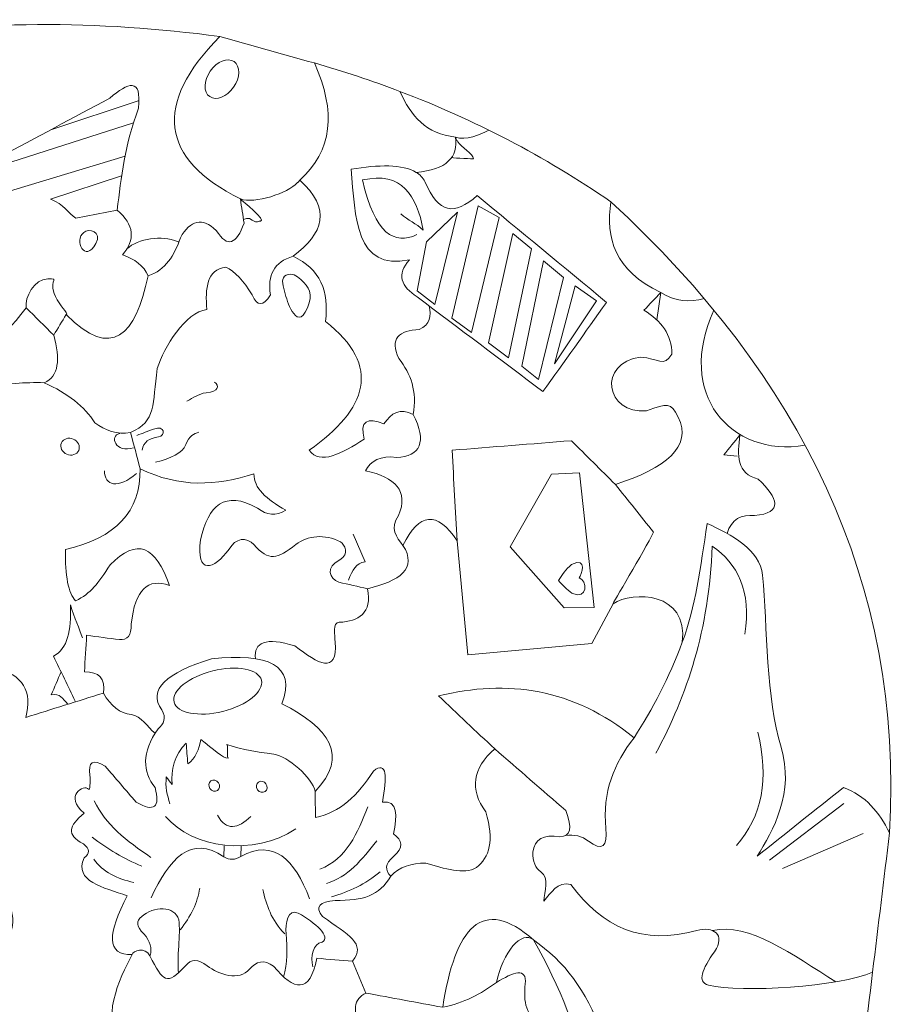
# Model space of a CAD drawing. Units: centimetres. Extents: x -49.8 to 14.5, y -4.8 to 21.7.
# Drawn here: x 8.2 to 14.5, y 8.7 to 15.8 of the extents above; entities that cross this region are included whole.
import ezdxf

# ---------------------------------------------------------------- set-up
doc = ezdxf.new("R2010")
doc.units = ezdxf.units.CM
doc.header["$MEASUREMENT"] = 0
doc.layers.add('layer 1', color=7, linetype='Continuous')

msp = doc.modelspace()

# ---------------------------------------------------------------- linework, layer by layer
at = {"layer": 'layer 1', "color": 114, "lineweight": 9}
for points, knots in [([(9.59979, 15.66545), (8.71726, 15.78285), (7.84072, 15.7869), (6.97234, 15.63619), (7.26706, 15.16879), (7.23242, 14.749), (6.94859, 14.46505)], [0, 0, 0, 0, 0.5, 0.5, 0.5, 1, 1, 1, 1]), ([(8.95423, 12.80268), (8.8555, 12.78456), (8.77249, 12.81896), (8.69493, 12.87146), (8.62447, 12.99042), (8.49907, 13.08585), (8.3298, 13.1625), (8.43819, 13.20724), (8.44543, 13.33472), (8.39859, 13.50646), (8.42858, 13.55585), (8.45856, 13.60524), (8.48855, 13.65463), (8.82032, 13.32178), (8.98938, 13.50577), (9.08122, 13.93509), (9.20837, 13.97726), (9.27162, 14.08335), (9.31405, 14.21026), (9.38675, 14.3377), (9.4724, 14.36149), (9.57334, 14.26317), (9.65536, 14.13086), (9.72061, 14.16614), (9.77442, 14.31607), (9.7656, 14.37428), (9.75678, 14.43249), (9.74796, 14.4907), (9.16527, 14.78337), (9.11709, 15.17519), (9.59979, 15.66545), (9.82736, 15.60159), (10.05493, 15.53773), (10.2825, 15.47387)], [0, 0, 0, 0, 0.0909091, 0.0909091, 0.0909091, 0.1818182, 0.1818182, 0.1818182, 0.2727273, 0.2727273, 0.2727273, 0.3636364, 0.3636364, 0.3636364, 0.4545455, 0.4545455, 0.4545455, 0.5454545, 0.5454545, 0.5454545, 0.6363636, 0.6363636, 0.6363636, 0.7272727, 0.7272727, 0.7272727, 0.8181818, 0.8181818, 0.8181818, 0.9090909, 0.9090909, 0.9090909, 1, 1, 1, 1]), ([(12.42565, 14.46984), (11.94439, 14.80182), (11.43509, 15.0657), (10.90076, 15.26876), (10.69822, 15.34573), (10.49207, 15.41397), (10.2825, 15.47387), (10.44201, 15.12209), (10.41226, 14.83788), (10.17667, 14.6272), (10.40788, 14.42061), (10.3494, 14.24115), (10.12904, 14.07688), (10.32356, 13.98566), (10.39314, 13.82415), (10.36188, 13.60592), (10.77657, 13.2801), (10.66337, 12.97218), (10.24546, 12.67458), (10.32288, 12.56386), (10.47966, 12.65154), (10.64234, 12.75396), (10.60912, 12.88652), (10.66318, 12.91596), (10.78521, 12.86508), (10.83746, 12.94293), (10.90229, 12.98302), (10.99689, 12.93384), (11.0979, 12.73686), (11.04931, 12.62881), (10.87518, 12.62163), (10.76606, 12.63997), (10.68199, 12.59462), (10.65293, 12.52638), (10.86816, 12.47842), (10.96512, 12.37854), (10.89106, 12.20359), (10.82497, 12.10535), (10.87588, 12.04706), (10.92281, 11.98663), (11.03939, 12.22394), (11.16958, 12.23967), (11.31439, 12.01838), (11.30205, 12.23709), (11.2897, 12.45581), (11.27736, 12.67452), (11.56487, 12.69745), (11.85239, 12.72038), (12.1399, 12.74331), (12.24573, 12.63796), (12.35156, 12.53262), (12.45739, 12.42727)], [0, 0, 0, 0, 0.0588235, 0.0588235, 0.0588235, 0.1176471, 0.1176471, 0.1176471, 0.1764706, 0.1764706, 0.1764706, 0.2352941, 0.2352941, 0.2352941, 0.2941176, 0.2941176, 0.2941176, 0.3529412, 0.3529412, 0.3529412, 0.4117647, 0.4117647, 0.4117647, 0.4705882, 0.4705882, 0.4705882, 0.5294118, 0.5294118, 0.5294118, 0.5882353, 0.5882353, 0.5882353, 0.6470588, 0.6470588, 0.6470588, 0.7058824, 0.7058824, 0.7058824, 0.7647059, 0.7647059, 0.7647059, 0.8235294, 0.8235294, 0.8235294, 0.8823529, 0.8823529, 0.8823529, 0.9411765, 0.9411765, 0.9411765, 1, 1, 1, 1]), ([(7.4433, 13.93756), (7.3507, 14.11119), (7.35429, 14.28482), (7.50863, 14.45846), (7.40284, 14.56497), (7.40801, 14.68533), (7.47159, 14.813), (7.54045, 14.76008), (7.61265, 14.70717), (7.68855, 14.65425), (7.78863, 14.75967), (7.88356, 14.91808), (8.00605, 14.79184), (8.2724, 14.93471), (8.53874, 15.07759), (8.80509, 15.22046), (8.93622, 15.33177), (9.03581, 15.37424), (9.01147, 15.14638), (8.91375, 14.88258), (8.88452, 14.64617), (8.85801, 14.41084), (8.97972, 14.30324), (8.99206, 14.19564), (8.89505, 14.08804), (8.98259, 14.05618), (9.05012, 14.0093), (9.08122, 13.93509)], [0, 0, 0, 0, 0.1111111, 0.1111111, 0.1111111, 0.2222222, 0.2222222, 0.2222222, 0.3333333, 0.3333333, 0.3333333, 0.4444444, 0.4444444, 0.4444444, 0.5555556, 0.5555556, 0.5555556, 0.6666667, 0.6666667, 0.6666667, 0.7777778, 0.7777778, 0.7777778, 0.8888889, 0.8888889, 0.8888889, 1, 1, 1, 1]), ([(11.01809, 14.68303), (11.23635, 14.70292), (11.32444, 14.79175), (11.30282, 14.93865), (11.09147, 14.95901), (10.97797, 15.09308), (10.90076, 15.26876)], [0, 0, 0, 0, 0.5, 0.5, 0.5, 1, 1, 1, 1]), ([(7.31633, 10.82603), (7.22284, 10.9301), (7.12936, 11.03417), (7.03587, 11.13824), (6.92834, 11.23827), (6.91409, 11.33279), (7.04646, 11.4187), (7.11703, 11.42046), (7.14876, 11.48575), (7.14171, 11.61449), (6.93195, 11.60452), (6.77994, 11.69853), (6.67604, 11.87907), (6.83028, 12.09995), (6.86049, 12.32672), (6.71837, 12.56171), (6.8576, 12.6673), (6.90193, 12.79478), (6.76599, 12.96388), (6.9187, 13.38249), (6.80765, 13.58288), (6.48553, 13.32371), (6.31763, 13.27645), (6.25568, 13.4089), (6.34795, 13.60417), (6.55589, 13.61138), (6.64448, 13.67633), (6.6337, 13.78938), (6.63959, 13.94016), (6.52572, 14.02953), (6.43739, 13.94214), (6.375, 13.88041), (6.2938, 13.84033), (6.19978, 13.85288), (5.55733, 13.98997), (5.53571, 14.34154), (5.67059, 14.74718), (6.04946, 15.21701), (6.68696, 15.09581), (6.78714, 14.39264), (7.02207, 14.61657), (7.21128, 14.26456), (7.11522, 14.12276), (6.92265, 13.97012), (6.97254, 13.82738), (7.1258, 13.68885), (7.31965, 13.60825), (7.39777, 13.74263), (7.4433, 13.93756), (7.59271, 13.75713), (7.77543, 13.72112), (7.98834, 13.81585), (7.91777, 13.45776), (7.98834, 13.42075), (8.20001, 13.70472), (8.2662, 13.63863), (8.3324, 13.57255), (8.39859, 13.50646)], [0, 0, 0, 0, 0.0526316, 0.0526316, 0.0526316, 0.1052632, 0.1052632, 0.1052632, 0.1578947, 0.1578947, 0.1578947, 0.2105263, 0.2105263, 0.2105263, 0.2631579, 0.2631579, 0.2631579, 0.3157895, 0.3157895, 0.3157895, 0.3684211, 0.3684211, 0.3684211, 0.4210526, 0.4210526, 0.4210526, 0.4736842, 0.4736842, 0.4736842, 0.5263158, 0.5263158, 0.5263158, 0.5789474, 0.5789474, 0.5789474, 0.6315789, 0.6315789, 0.6315789, 0.6842105, 0.6842105, 0.6842105, 0.7368421, 0.7368421, 0.7368421, 0.7894737, 0.7894737, 0.7894737, 0.8421053, 0.8421053, 0.8421053, 0.8947368, 0.8947368, 0.8947368, 0.9473684, 0.9473684, 0.9473684, 1, 1, 1, 1]), ([(11.93353, 13.09785), (12.08699, 13.31305), (12.24044, 13.52824), (12.3939, 13.74344), (12.09051, 13.99568), (11.76332, 14.26378), (11.45993, 14.51602), (11.29085, 14.36572), (11.18008, 14.38586), (11.08157, 14.61656), (11.06657, 14.6444), (11.04507, 14.66626), (11.01809, 14.68303), (10.9192, 14.74448), (10.74634, 14.73768), (10.54711, 14.70652), (10.57967, 14.35973), (10.57578, 13.96988), (10.97044, 14.05035), (10.87306, 13.94739), (10.90927, 13.85673), (11.02535, 13.78378), (11.32698, 13.55271), (11.6319, 13.32892), (11.93353, 13.09785)], [0, 0, 0, 0, 0.125, 0.125, 0.125, 0.25, 0.25, 0.25, 0.375, 0.375, 0.375, 0.5, 0.5, 0.5, 0.625, 0.625, 0.625, 0.75, 0.75, 0.75, 0.875, 0.875, 0.875, 1, 1, 1, 1]), ([(14.43911, 9.90842), (14.54542, 11.72792), (13.78693, 13.2148), (12.42565, 14.46984), (12.38399, 14.20844), (12.45306, 13.97629), (12.78548, 13.81369), (12.74491, 13.77136), (12.70434, 13.72902), (12.66377, 13.68669), (12.78738, 13.60914), (12.86826, 13.51023), (12.86485, 13.36919), (12.81185, 13.26939), (12.76191, 13.33878), (12.6426, 13.34803), (12.32184, 13.30627), (12.3883, 12.93124), (12.68229, 12.95909), (12.83726, 13.01476), (12.8564, 13.0209), (12.91248, 12.91411), (13.01525, 12.69783), (12.8203, 12.54473), (12.45739, 12.42727), (12.54911, 12.31262), (12.64084, 12.19796), (12.73256, 12.08331), (12.66764, 11.94335), (12.42783, 11.55563), (12.44152, 11.56473), (12.58271, 11.65859), (12.98498, 11.65345), (12.94125, 11.28602)], [0, 0, 0, 0, 0.0909091, 0.0909091, 0.0909091, 0.1818182, 0.1818182, 0.1818182, 0.2727273, 0.2727273, 0.2727273, 0.3636364, 0.3636364, 0.3636364, 0.4545455, 0.4545455, 0.4545455, 0.5454545, 0.5454545, 0.5454545, 0.6363636, 0.6363636, 0.6363636, 0.7272727, 0.7272727, 0.7272727, 0.8181818, 0.8181818, 0.8181818, 0.9090909, 0.9090909, 0.9090909, 1, 1, 1, 1]), ([(10.66613, 11.67289), (10.59734, 11.68877), (10.52855, 11.70465), (10.45976, 11.72053), (10.38745, 11.74736), (10.36303, 11.82669), (10.46567, 11.88311), (10.53856, 11.92318), (10.50167, 11.99225), (10.47034, 12.01157), (10.35946, 12.07127), (10.23328, 12.05887), (10.14887, 11.9926), (10.01241, 11.88547), (9.95318, 11.87089), (9.84548, 11.9918), (9.7928, 12.05094), (9.71285, 12.04043), (9.666, 11.95865), (9.55694, 11.80936), (9.42531, 11.76935), (9.45963, 12.02744), (9.51563, 12.27273), (9.6329, 12.39076), (9.87238, 12.25499), (9.93739, 12.20453), (10.00406, 12.19347), (10.07611, 12.24175), (9.93502, 12.32006), (9.84253, 12.40086), (9.84592, 12.50369), (9.57786, 12.41666), (9.30525, 12.40195), (9.02307, 12.54073), (9.00012, 12.62805), (8.97718, 12.71536), (8.95423, 12.80268), (9.1423, 12.88386), (9.11088, 13.00408), (9.14737, 13.2657), (9.19716, 13.41997), (9.34895, 13.67147), (9.50455, 13.69167), (9.49385, 13.84516), (9.50418, 13.97962), (9.64214, 13.99859), (9.70918, 13.96683), (9.77267, 13.89982), (9.83264, 13.79751), (9.86969, 13.71281), (9.91377, 13.71287), (9.96493, 13.79751), (9.9423, 13.9377), (9.98937, 14.03546), (10.12904, 14.07688)], [0, 0, 0, 0, 0.0555556, 0.0555556, 0.0555556, 0.1111111, 0.1111111, 0.1111111, 0.1666667, 0.1666667, 0.1666667, 0.2222222, 0.2222222, 0.2222222, 0.2777778, 0.2777778, 0.2777778, 0.3333333, 0.3333333, 0.3333333, 0.3888889, 0.3888889, 0.3888889, 0.4444444, 0.4444444, 0.4444444, 0.5, 0.5, 0.5, 0.5555556, 0.5555556, 0.5555556, 0.6111111, 0.6111111, 0.6111111, 0.6666667, 0.6666667, 0.6666667, 0.7222222, 0.7222222, 0.7222222, 0.7777778, 0.7777778, 0.7777778, 0.8333333, 0.8333333, 0.8333333, 0.8888889, 0.8888889, 0.8888889, 0.9444444, 0.9444444, 0.9444444, 1, 1, 1, 1]), ([(10.99689, 12.93384), (11.02611, 13.09908), (10.97992, 13.22779), (10.8927, 13.33661), (10.82292, 13.48336), (10.89542, 13.53914), (11.04087, 13.54828), (11.11937, 13.58353), (11.12643, 13.64626), (11.11309, 13.71683)], [0, 0, 0, 0, 0.3333333, 0.3333333, 0.3333333, 0.6666667, 0.6666667, 0.6666667, 1, 1, 1, 1]), ([(8.3298, 13.1625), (8.19126, 13.16567), (8.05271, 13.15729), (7.91418, 13.12518), (7.64663, 13.40281), (7.52554, 13.38025), (7.54376, 13.07226), (7.06204, 13.25592), (7.0623, 13.06155), (7.30034, 12.68068), (7.2925, 12.46526), (7.33286, 12.27522), (7.45909, 12.13034), (7.44069, 11.92506), (7.45223, 11.7306), (7.66811, 11.73611), (7.74043, 11.72112), (7.80482, 11.74052), (7.87714, 11.72553), (7.63197, 11.63322), (7.53998, 11.56925), (7.53105, 11.52926), (7.47771, 11.29025), (7.58706, 11.20727), (7.92476, 11.49005), (7.89064, 11.3323), (7.89864, 11.19683), (7.98449, 11.10257)], [0, 0, 0, 0, 0.1111111, 0.1111111, 0.1111111, 0.2222222, 0.2222222, 0.2222222, 0.3333333, 0.3333333, 0.3333333, 0.4444444, 0.4444444, 0.4444444, 0.5555556, 0.5555556, 0.5555556, 0.6666667, 0.6666667, 0.6666667, 0.7777778, 0.7777778, 0.7777778, 0.8888889, 0.8888889, 0.8888889, 1, 1, 1, 1]), ([(9.1324, 10.62885), (9.07478, 10.67353), (9.03196, 10.75463), (8.95953, 10.76288), (8.87825, 10.77214), (8.81146, 10.82487), (8.75842, 10.91881), (8.77198, 11.02238), (8.72722, 11.0745), (8.62084, 11.07227), (8.62613, 11.16047), (8.63142, 11.24866), (8.63671, 11.33686), (8.71609, 11.32628), (8.79546, 11.31569), (8.87484, 11.30511), (8.9298, 11.30204), (8.961, 11.33463), (8.95951, 11.41623), (8.98499, 11.67164), (9.08218, 11.75172), (9.23467, 11.69669), (9.13927, 11.98008), (9.00021, 12.04833), (8.80605, 11.84486), (8.72083, 11.71467), (8.66595, 11.63758), (8.55734, 11.58557), (8.50375, 11.6404), (8.48039, 11.76706), (8.48326, 11.95598), (8.84388, 12.03973), (9.02936, 12.23122), (9.02307, 12.54073)], [0, 0, 0, 0, 0.0909091, 0.0909091, 0.0909091, 0.1818182, 0.1818182, 0.1818182, 0.2727273, 0.2727273, 0.2727273, 0.3636364, 0.3636364, 0.3636364, 0.4545455, 0.4545455, 0.4545455, 0.5454545, 0.5454545, 0.5454545, 0.6363636, 0.6363636, 0.6363636, 0.7272727, 0.7272727, 0.7272727, 0.8181818, 0.8181818, 0.8181818, 0.9090909, 0.9090909, 0.9090909, 1, 1, 1, 1]), ([(14.3161, 8.90119), (14.3571, 9.23693), (14.39811, 9.57268), (14.43911, 9.90842), (14.36491, 10.0578), (14.26461, 10.17888), (14.10573, 10.2365), (13.89759, 10.07069), (13.68946, 9.90489), (13.48132, 9.73908), (13.59793, 9.92369), (13.75427, 10.20414), (13.65445, 10.52707), (13.5451, 10.88084), (13.55651, 11.39212), (13.5216, 11.77135), (13.50493, 11.95252), (13.29062, 12.06899), (13.12149, 12.14416), (13.07133, 11.82519), (13.03805, 11.54278), (12.94125, 11.28602), (12.84467, 11.02985), (12.72695, 10.80181), (12.59233, 10.59633), (12.15168, 10.95451), (11.67654, 11.01957), (11.17945, 10.89795), (11.31483, 10.77035), (11.45021, 10.64275), (11.58559, 10.51515)], [0, 0, 0, 0, 0.1, 0.1, 0.1, 0.2, 0.2, 0.2, 0.3, 0.3, 0.3, 0.4, 0.4, 0.4, 0.5, 0.5, 0.5, 0.6, 0.6, 0.6, 0.7, 0.7, 0.7, 0.8, 0.8, 0.8, 0.9, 0.9, 0.9, 1, 1, 1, 1]), ([(10.92281, 11.98663), (11.02925, 11.81804), (10.89848, 11.72853), (10.66613, 11.67289), (10.70293, 11.49571), (10.60078, 11.43673), (10.46189, 11.43099), (10.41288, 11.42896), (10.42935, 11.33922), (10.4333, 11.2866), (10.44968, 11.05097), (10.30984, 11.1278), (10.14225, 11.26014), (9.92921, 11.32503), (9.8434, 11.28653), (9.85615, 11.16797)], [0, 0, 0, 0, 0.2, 0.2, 0.2, 0.4, 0.4, 0.4, 0.6, 0.6, 0.6, 0.8, 0.8, 0.8, 1, 1, 1, 1]), ([(11.31439, 12.01838), (11.31439, 12.01838), (11.39114, 11.19549), (11.39114, 11.19549), (11.39114, 11.19549), (12.28807, 11.27751), (12.28807, 11.27751), (12.28807, 11.27751), (12.44152, 11.56473), (12.44152, 11.56473)], [0, 0, 0, 0, 0.3333333, 0.3333333, 0.3333333, 0.6666667, 0.6666667, 0.6666667, 1, 1, 1, 1]), ([(10.83417, 9.5944), (10.79462, 9.63799), (10.78683, 9.68465), (10.85668, 9.73882), (10.92688, 9.80173), (10.9214, 9.85493), (10.85403, 9.90021), (10.88044, 10.0339), (10.88623, 10.14536), (10.77465, 10.13041), (10.80816, 10.31356), (10.8092, 10.43343), (10.70851, 10.3553), (10.59828, 10.1786), (10.46421, 10.05486), (10.29046, 10.01928), (10.28958, 10.0819), (10.2887, 10.14452), (10.28782, 10.20714), (10.53786, 10.46599), (10.38976, 10.66796), (10.04705, 10.84214), (10.15473, 11.12518), (9.94642, 11.20909), (9.53904, 11.16757), (9.21326, 11.06435), (9.0746, 10.94271), (9.17921, 10.79715), (9.21615, 10.7388), (9.19348, 10.69672), (9.15275, 10.65957), (9.03313, 10.48844), (9.03954, 10.3509), (9.13158, 10.23623), (9.16992, 10.09219), (9.12499, 10.05571), (8.994, 10.1304), (8.91992, 10.21683), (8.84583, 10.30326), (8.77175, 10.38969), (8.67909, 10.44642), (8.64747, 10.41765), (8.66062, 10.32619), (8.66234, 10.28054), (8.66377, 10.20444), (8.64926, 10.22434), (8.62155, 10.26233), (8.46681, 10.1753), (8.61829, 10.05102), (8.50798, 9.95581), (8.48719, 9.89793), (8.613, 9.82877), (8.66035, 9.79176), (8.66267, 9.75819), (8.61829, 9.72823), (8.54242, 9.55712), (8.75689, 9.5141), (8.9305, 9.45306), (8.78854, 9.18378), (8.77653, 9.02231), (8.9662, 9.02819)], [0, 0, 0, 0, 0.05, 0.05, 0.05, 0.1, 0.1, 0.1, 0.15, 0.15, 0.15, 0.2, 0.2, 0.2, 0.25, 0.25, 0.25, 0.3, 0.3, 0.3, 0.35, 0.35, 0.35, 0.4, 0.4, 0.4, 0.45, 0.45, 0.45, 0.5, 0.5, 0.5, 0.55, 0.55, 0.55, 0.6, 0.6, 0.6, 0.65, 0.65, 0.65, 0.7, 0.7, 0.7, 0.75, 0.75, 0.75, 0.8, 0.8, 0.8, 0.85, 0.85, 0.85, 0.9, 0.9, 0.9, 0.95, 0.95, 0.95, 1, 1, 1, 1]), ([(7.52012, 8.68731), (7.99629, 8.94772), (8.26718, 9.21585), (7.99507, 9.50448), (7.83402, 9.34758), (7.71163, 9.36153), (7.63524, 9.57857), (7.6095, 9.68304), (7.62535, 9.7564), (7.7199, 9.79023), (7.84934, 9.80657), (7.8903, 9.85585), (7.85749, 9.99132), (7.80794, 10.10034), (7.71653, 10.11866), (7.58232, 10.04423), (7.33868, 9.95363), (7.22001, 10.20967), (7.48707, 10.28765), (7.6313, 10.37401), (7.66386, 10.52583), (7.60349, 10.73215), (7.80249, 10.7322), (7.93365, 10.84852), (7.98449, 11.10257), (8.17107, 11.04747), (8.24946, 10.9319), (8.19615, 10.74274), (8.38357, 10.80143), (8.571, 10.86012), (8.75842, 10.91881)], [0, 0, 0, 0, 0.1, 0.1, 0.1, 0.2, 0.2, 0.2, 0.3, 0.3, 0.3, 0.4, 0.4, 0.4, 0.5, 0.5, 0.5, 0.6, 0.6, 0.6, 0.7, 0.7, 0.7, 0.8, 0.8, 0.8, 0.9, 0.9, 0.9, 1, 1, 1, 1]), ([(12.41109, 7.34543), (12.67455, 7.13388), (13.01168, 7.06747), (13.02493, 7.31898), (13.03818, 7.57049), (12.93501, 7.55974), (13.22601, 7.59414), (13.51701, 7.62854), (13.34388, 7.4485), (13.36359, 7.20785), (13.3833, 6.9672), (13.66036, 6.92845), (13.78164, 6.88506), (14.06736, 7.51408), (14.24205, 8.1875), (14.3161, 8.90119), (14.0801, 8.79532), (13.36701, 8.7493), (13.13042, 8.80825), (13.04358, 8.82988), (13.08633, 8.92439), (13.17309, 9.04936), (13.25916, 9.17333), (13.16479, 9.23468), (13.04609, 9.20281), (12.65774, 9.09233), (12.36196, 9.22333), (12.13592, 9.53619), (12.03694, 9.55745), (11.99404, 9.47585), (11.94013, 9.41448), (11.94218, 9.48279), (11.98405, 9.58412), (11.91992, 9.6266), (11.87875, 9.65387), (11.86158, 9.70204), (11.86076, 9.76902), (11.87392, 9.86163), (11.93755, 9.90044), (12.05655, 9.88015), (12.13213, 9.88219), (12.1503, 9.9416), (12.09888, 10.07065), (11.92778, 10.21882), (11.75669, 10.36698), (11.58559, 10.51515), (11.42286, 10.37408), (11.4026, 10.2223), (11.52209, 10.06007), (11.58121, 9.85514), (11.5494, 9.72875), (11.4533, 9.6579), (11.36194, 9.60308), (11.22289, 9.65062), (11.08817, 9.68965), (10.98434, 9.68986), (10.89568, 9.66476), (10.83417, 9.5944), (10.75052, 9.45335), (10.63846, 9.41835), (10.432, 9.41977), (10.32148, 9.41119), (10.28323, 9.37546), (10.34204, 9.30336), (10.52845, 9.16798), (10.65867, 9.10857), (10.559, 8.98056)], [0, 0, 0, 0, 0.0454545, 0.0454545, 0.0454545, 0.0909091, 0.0909091, 0.0909091, 0.1363636, 0.1363636, 0.1363636, 0.1818182, 0.1818182, 0.1818182, 0.2272727, 0.2272727, 0.2272727, 0.2727273, 0.2727273, 0.2727273, 0.3181818, 0.3181818, 0.3181818, 0.3636364, 0.3636364, 0.3636364, 0.4090909, 0.4090909, 0.4090909, 0.4545455, 0.4545455, 0.4545455, 0.5, 0.5, 0.5, 0.5454545, 0.5454545, 0.5454545, 0.5909091, 0.5909091, 0.5909091, 0.6363636, 0.6363636, 0.6363636, 0.6818182, 0.6818182, 0.6818182, 0.7272727, 0.7272727, 0.7272727, 0.7727273, 0.7727273, 0.7727273, 0.8181818, 0.8181818, 0.8181818, 0.8636364, 0.8636364, 0.8636364, 0.9090909, 0.9090909, 0.9090909, 0.9545455, 0.9545455, 0.9545455, 1, 1, 1, 1]), ([(9.68059, 8.03865), (9.91833, 8.23859), (10.15657, 8.15888), (10.37312, 8.03879), (10.4293, 8.00763), (10.51787, 8.07243), (10.58017, 8.04923), (10.58017, 8.25031), (10.58017, 8.4514), (10.58017, 8.65248), (10.58495, 8.69745), (10.61243, 8.72834), (10.65425, 8.75037), (10.6225, 8.8271), (10.59075, 8.90383), (10.559, 8.98056), (10.47257, 8.98762), (10.38614, 8.99467), (10.29971, 9.00173), (10.25018, 8.7408), (10.13581, 8.76696), (9.9875, 8.94352), (9.92103, 8.99582), (9.86263, 8.97974), (9.81341, 8.92206), (9.73946, 8.8354), (9.58976, 8.88301), (9.50731, 8.94752), (9.44102, 8.9994), (9.39059, 8.99568), (9.3525, 8.94881), (9.21303, 8.79908), (9.19235, 8.83062), (9.0932, 9.02026), (9.05929, 9.08514), (8.97098, 9.05968), (8.9662, 9.02819), (8.87352, 8.85625), (8.72263, 8.53446), (8.908, 8.40906), (9.15962, 8.23884), (9.46254, 8.32807), (9.51114, 8.36392), (9.61729, 8.44222), (9.69928, 8.18757), (9.68059, 8.03865), (9.58886, 7.9628), (9.49714, 7.88695), (9.40541, 7.8111), (9.60971, 7.79338), (9.82386, 7.76898), (9.98656, 7.64417), (10.1632, 7.50867), (10.33651, 7.60969), (10.44258, 7.72114), (10.50255, 7.71232), (10.54666, 7.72996), (10.60663, 7.72114), (10.58871, 7.41011), (10.62009, 7.16786), (10.75966, 7.13659), (10.90716, 7.10354), (11.14004, 7.14014), (11.42155, 7.23431), (11.78028, 6.60869), (12.04828, 6.61813), (12.24474, 7.12847), (12.30019, 7.20079), (12.35564, 7.27311), (12.41109, 7.34543), (12.53273, 8.27528), (12.30887, 8.82508), (11.86605, 9.13402), (11.49442, 9.46103), (11.29926, 9.22333), (11.20988, 8.64719), (11.02467, 8.68158), (10.83946, 8.71598), (10.65425, 8.75037)], [0, 0, 0, 0, 0.0384615, 0.0384615, 0.0384615, 0.0769231, 0.0769231, 0.0769231, 0.1153846, 0.1153846, 0.1153846, 0.1538462, 0.1538462, 0.1538462, 0.1923077, 0.1923077, 0.1923077, 0.2307692, 0.2307692, 0.2307692, 0.2692308, 0.2692308, 0.2692308, 0.3076923, 0.3076923, 0.3076923, 0.3461538, 0.3461538, 0.3461538, 0.3846154, 0.3846154, 0.3846154, 0.4230769, 0.4230769, 0.4230769, 0.4615385, 0.4615385, 0.4615385, 0.5, 0.5, 0.5, 0.5384615, 0.5384615, 0.5384615, 0.5769231, 0.5769231, 0.5769231, 0.6153846, 0.6153846, 0.6153846, 0.6538462, 0.6538462, 0.6538462, 0.6923077, 0.6923077, 0.6923077, 0.7307692, 0.7307692, 0.7307692, 0.7692308, 0.7692308, 0.7692308, 0.8076923, 0.8076923, 0.8076923, 0.8461538, 0.8461538, 0.8461538, 0.8846154, 0.8846154, 0.8846154, 0.9230769, 0.9230769, 0.9230769, 0.9615385, 0.9615385, 0.9615385, 1, 1, 1, 1])]:
    msp.add_open_spline(points, degree=3, knots=knots, dxfattribs=at)
at = {"layer": 'layer 1', "color": 242, "lineweight": 9}
for points, knots in [([(9.52637, 15.23047), (9.5729, 15.19821), (9.64993, 15.22875), (9.69844, 15.2987), (9.74694, 15.36865), (9.74854, 15.45151), (9.70201, 15.48377), (9.65548, 15.51603), (9.57845, 15.48549), (9.52994, 15.41554), (9.48144, 15.34559), (9.47984, 15.26273), (9.52637, 15.23047)], [0, 0, 0, 0, 0.25, 0.25, 0.25, 0.5, 0.5, 0.5, 0.75, 0.75, 0.75, 1, 1, 1, 1]), ([(8.91424, 14.7999), (8.91424, 14.7999), (7.90165, 14.49389), (7.90165, 14.49389), (7.90165, 14.49389), (7.95986, 14.71614), (7.95986, 14.71614), (7.95986, 14.71614), (8.97545, 15.04088), (8.97545, 15.04088)], [0, 0, 0, 0, 0.3333333, 0.3333333, 0.3333333, 0.6666667, 0.6666667, 0.6666667, 1, 1, 1, 1]), ([(11.27484, 14.79101), (11.29639, 14.78492), (11.4319, 14.78044), (11.43193, 14.78132), (11.43331, 14.81616), (11.33917, 14.86651), (11.32012, 14.90499), (11.3156, 14.91412), (11.30893, 14.91051), (11.30282, 14.93865), (11.37298, 14.90768), (11.48683, 14.95931), (11.54352, 14.98863)], [0, 0, 0, 0, 0.25, 0.25, 0.25, 0.5, 0.5, 0.5, 0.75, 0.75, 0.75, 1, 1, 1, 1]), ([(10.90706, 14.38407), (10.96164, 14.33567), (11.01516, 14.31449), (11.06974, 14.26609), (11.02086, 14.51552), (10.91765, 14.6933), (10.63024, 14.62807), (10.72128, 14.23473), (10.86054, 14.15671), (11.02343, 14.2332)], [0, 0, 0, 0, 0.3333333, 0.3333333, 0.3333333, 0.6666667, 0.6666667, 0.6666667, 1, 1, 1, 1]), ([(8.85801, 14.41084), (8.85801, 14.41084), (8.55782, 14.35102), (8.55782, 14.35102), (8.50713, 14.38588), (8.46549, 14.45746), (8.3832, 14.48595), (8.37742, 14.48795), (8.38208, 14.48914), (8.37526, 14.4886), (8.37526, 14.4886), (8.88929, 14.65701), (8.88929, 14.65701)], [0, 0, 0, 0, 0.25, 0.25, 0.25, 0.5, 0.5, 0.5, 0.75, 0.75, 0.75, 1, 1, 1, 1]), ([(10.17667, 14.6272), (10.16166, 14.603), (10.16264, 14.6126), (10.15837, 14.6076), (10.09603, 14.5346), (9.84642, 14.45267), (9.74796, 14.4907), (9.75883, 14.48088), (9.94308, 14.32951), (9.89205, 14.33152), (9.86709, 14.3325), (9.87285, 14.30796), (9.81464, 14.34936), (9.80705, 14.35476), (9.77587, 14.34434), (9.76815, 14.34165)], [0, 0, 0, 0, 0.2, 0.2, 0.2, 0.4, 0.4, 0.4, 0.6, 0.6, 0.6, 0.8, 0.8, 0.8, 1, 1, 1, 1]), ([(11.31653, 14.39617), (11.31653, 14.39617), (11.15336, 13.72845), (11.15336, 13.72845), (11.15336, 13.72845), (11.02488, 13.82614), (11.02488, 13.82614), (11.02488, 13.82614), (11.09178, 14.18078), (11.09178, 14.18078), (11.09178, 14.18078), (11.31653, 14.39617), (11.31653, 14.39617)], [0, 0, 0, 0, 0.25, 0.25, 0.25, 0.5, 0.5, 0.5, 0.75, 0.75, 0.75, 1, 1, 1, 1]), ([(11.61689, 14.35676), (11.61689, 14.35676), (11.41855, 13.52594), (11.41855, 13.52594), (11.41855, 13.52594), (11.27472, 13.62843), (11.27472, 13.62843), (11.27472, 13.62843), (11.46704, 14.44155), (11.46704, 14.44155), (11.46704, 14.44155), (11.61689, 14.35676), (11.61689, 14.35676)], [0, 0, 0, 0, 0.25, 0.25, 0.25, 0.5, 0.5, 0.5, 0.75, 0.75, 0.75, 1, 1, 1, 1]), ([(8.61604, 14.24917), (8.54272, 14.19255), (8.62353, 14.02494), (8.70267, 14.16783), (8.75131, 14.25566), (8.64988, 14.27986), (8.61604, 14.24917)], [0, 0, 0, 0, 0.5, 0.5, 0.5, 1, 1, 1, 1]), ([(11.85238, 14.13073), (11.85238, 14.13073), (11.68504, 13.34352), (11.68504, 13.34352), (11.68504, 13.34352), (11.54124, 13.45194), (11.54124, 13.45194), (11.54124, 13.45194), (11.71569, 14.24148), (11.71569, 14.24148), (11.71569, 14.24148), (11.85238, 14.13073), (11.85238, 14.13073)], [0, 0, 0, 0, 0.25, 0.25, 0.25, 0.5, 0.5, 0.5, 0.75, 0.75, 0.75, 1, 1, 1, 1]), ([(8.92704, 14.12954), (9.00865, 14.20642), (9.18029, 14.23038), (9.29336, 14.18365), (9.30037, 14.18075), (9.29814, 14.18247), (9.30366, 14.1808)], [0, 0, 0, 0, 0.5, 0.5, 0.5, 1, 1, 1, 1]), ([(11.78175, 13.28269), (11.78175, 13.28269), (11.9383, 14.04273), (11.9383, 14.04273), (11.9383, 14.04273), (12.08205, 13.92247), (12.08205, 13.92247), (12.08205, 13.92247), (11.90196, 13.18622), (11.90196, 13.18622)], [0, 0, 0, 0, 0.3333333, 0.3333333, 0.3333333, 0.6666667, 0.6666667, 0.6666667, 1, 1, 1, 1]), ([(10.23299, 13.70438), (10.27642, 13.80614), (10.24527, 13.85272), (10.18417, 13.90898), (10.1574, 13.93363), (10.11521, 13.95983), (10.07971, 13.9408), (10.03828, 13.9186), (10.05359, 13.88188), (10.06759, 13.82398), (10.07967, 13.77398), (10.09228, 13.72354), (10.12239, 13.67808), (10.15251, 13.63263), (10.18956, 13.60262), (10.23299, 13.70438)], [0, 0, 0, 0, 0.2, 0.2, 0.2, 0.4, 0.4, 0.4, 0.6, 0.6, 0.6, 0.8, 0.8, 0.8, 1, 1, 1, 1]), ([(8.20001, 13.70472), (8.18796, 13.77772), (8.2577, 13.91315), (8.35675, 13.91315), (8.44644, 13.91315), (8.36499, 13.91665), (8.40105, 13.8086), (8.42259, 13.74404), (8.48671, 13.68269), (8.49286, 13.65999), (8.49286, 13.65999), (8.48855, 13.65463), (8.48855, 13.65463)], [0, 0, 0, 0, 0.25, 0.25, 0.25, 0.5, 0.5, 0.5, 0.75, 0.75, 0.75, 1, 1, 1, 1]), ([(12.01849, 13.29922), (12.01849, 13.29922), (12.16812, 13.86406), (12.16812, 13.86406), (12.16812, 13.86406), (12.3202, 13.75442), (12.3202, 13.75442), (12.3202, 13.75442), (12.01849, 13.29922), (12.01849, 13.29922)], [0, 0, 0, 0, 0.3333333, 0.3333333, 0.3333333, 0.6666667, 0.6666667, 0.6666667, 1, 1, 1, 1]), ([(9.56119, 13.16658), (9.59498, 13.14044), (9.59285, 13.09642), (9.50104, 13.09048), (9.4412, 13.07961), (9.41128, 13.05595), (9.36084, 13.02882)], [0, 0, 0, 0, 0.5, 0.5, 0.5, 1, 1, 1, 1]), ([(8.99961, 12.78133), (9.03981, 12.79685), (9.08, 12.81236), (9.1202, 12.82788), (9.2027, 12.8591), (9.21152, 12.7776), (9.15646, 12.77089), (9.08737, 12.76149), (9.04609, 12.73411), (9.03856, 12.67485)], [0, 0, 0, 0, 0.3333333, 0.3333333, 0.3333333, 0.6666667, 0.6666667, 0.6666667, 1, 1, 1, 1]), ([(8.57973, 12.67348), (8.59267, 12.70379), (8.57507, 12.74035), (8.54044, 12.75513), (8.50579, 12.76992), (8.46722, 12.75733), (8.45429, 12.72702), (8.44135, 12.69671), (8.45895, 12.66015), (8.49359, 12.64536), (8.52823, 12.63058), (8.5668, 12.64317), (8.57973, 12.67348)], [0, 0, 0, 0, 0.25, 0.25, 0.25, 0.5, 0.5, 0.5, 0.75, 0.75, 0.75, 1, 1, 1, 1]), ([(9.4482, 12.80543), (9.41098, 12.79429), (9.3781, 12.78009), (9.35271, 12.71544), (9.32796, 12.65242), (9.24515, 12.61482), (9.1346, 12.58839)], [0, 0, 0, 0, 0.5, 0.5, 0.5, 1, 1, 1, 1]), ([(13.26436, 12.07334), (13.29635, 12.17756), (13.36845, 12.21044), (13.46395, 12.20176), (13.67053, 12.22273), (13.6367, 12.32542), (13.49041, 12.46635), (13.3316, 12.50336), (13.33924, 12.64023), (13.35812, 12.78385), (13.31931, 12.73622), (13.28051, 12.6886), (13.2417, 12.64097), (13.27345, 12.63744), (13.3052, 12.63392), (13.33695, 12.63039)], [0, 0, 0, 0, 0.2, 0.2, 0.2, 0.4, 0.4, 0.4, 0.6, 0.6, 0.6, 0.8, 0.8, 0.8, 1, 1, 1, 1]), ([(12.19876, 12.51176), (12.19876, 12.51176), (12.30381, 11.53653), (12.30381, 11.53653), (12.30381, 11.53653), (12.08866, 11.53435), (12.08866, 11.53435), (12.08866, 11.53435), (11.6966, 11.97491), (11.6966, 11.97491), (11.6966, 11.97491), (11.99626, 12.50257), (11.99626, 12.50257), (11.99626, 12.50257), (12.19876, 12.51176), (12.19876, 12.51176)], [0, 0, 0, 0, 0.2, 0.2, 0.2, 0.4, 0.4, 0.4, 0.6, 0.6, 0.6, 0.8, 0.8, 0.8, 1, 1, 1, 1]), ([(10.56208, 12.06658), (10.56208, 12.06658), (10.64919, 11.86877), (10.64919, 11.86877), (10.58131, 11.85522), (10.55788, 11.81112), (10.52823, 11.73403)], [0, 0, 0, 0, 0.5, 0.5, 0.5, 1, 1, 1, 1]), ([(12.74956, 10.48334), (12.9772, 10.90724), (13.13427, 11.3733), (13.15702, 11.98089), (13.3376, 11.85747), (13.44478, 11.65275), (13.39251, 11.34589)], [0, 0, 0, 0, 0.5, 0.5, 0.5, 1, 1, 1, 1]), ([(12.1438, 11.64089), (12.26142, 11.58635), (12.25813, 11.73622), (12.19587, 11.75245), (12.20868, 11.77135), (12.26573, 11.90803), (12.13965, 11.8485), (12.0987, 11.81308), (12.07095, 11.77184), (12.04596, 11.7326)], [0, 0, 0, 0, 0.3333333, 0.3333333, 0.3333333, 0.6666667, 0.6666667, 0.6666667, 1, 1, 1, 1]), ([(8.5549, 10.85973), (8.50234, 10.96834), (8.44976, 11.07696), (8.3972, 11.18558), (8.5005, 11.24311), (8.52572, 11.36577), (8.5192, 11.55728), (8.54531, 11.46152), (8.58694, 11.38337), (8.60638, 11.31804)], [0, 0, 0, 0, 0.3333333, 0.3333333, 0.3333333, 0.6666667, 0.6666667, 0.6666667, 1, 1, 1, 1]), ([(9.54783, 11.07907), (9.72224, 11.12247), (9.8799, 11.0922), (9.89999, 11.01146), (9.92008, 10.93072), (9.79498, 10.8301), (9.62058, 10.78671), (9.44617, 10.74331), (9.28851, 10.77358), (9.26842, 10.85432), (9.24833, 10.93506), (9.37343, 11.03568), (9.54783, 11.07907)], [0, 0, 0, 0, 0.25, 0.25, 0.25, 0.5, 0.5, 0.5, 0.75, 0.75, 0.75, 1, 1, 1, 1]), ([(8.45209, 11.07215), (8.42857, 11.0169), (8.40504, 10.96165), (8.38151, 10.9064), (8.44496, 10.91569), (8.46292, 10.88086), (8.50101, 10.83923)], [0, 0, 0, 0, 0.5, 0.5, 0.5, 1, 1, 1, 1]), ([(10.28783, 10.20714), (10.27222, 10.30825), (10.08628, 10.46265), (9.99025, 10.47652), (9.85439, 10.49613), (9.78117, 10.50575), (9.65003, 10.54739), (9.66362, 10.51548), (9.64548, 10.48093), (9.65907, 10.44903), (9.62198, 10.4452), (9.54964, 10.51545), (9.46218, 10.58405), (9.45283, 10.51827), (9.42153, 10.44051), (9.3672, 10.40835), (9.36399, 10.4593), (9.35947, 10.50628), (9.35625, 10.55723), (9.27258, 10.47276), (9.24451, 10.36409), (9.25363, 10.25791), (9.23982, 10.27623), (9.22599, 10.29455), (9.21217, 10.31287), (9.20448, 10.24397), (9.21761, 10.18036), (9.23913, 10.11889)], [0, 0, 0, 0, 0.1111111, 0.1111111, 0.1111111, 0.2222222, 0.2222222, 0.2222222, 0.3333333, 0.3333333, 0.3333333, 0.4444444, 0.4444444, 0.4444444, 0.5555556, 0.5555556, 0.5555556, 0.6666667, 0.6666667, 0.6666667, 0.7777778, 0.7777778, 0.7777778, 0.8888889, 0.8888889, 0.8888889, 1, 1, 1, 1]), ([(12.09654, 9.88918), (12.16096, 9.89903), (12.21594, 9.88433), (12.26273, 9.84833), (12.36261, 9.77486), (12.40272, 9.80978), (12.38973, 9.94093), (12.3604, 10.20091), (12.44875, 10.41045), (12.59233, 10.59633)], [0, 0, 0, 0, 0.3333333, 0.3333333, 0.3333333, 0.6666667, 0.6666667, 0.6666667, 1, 1, 1, 1]), ([(9.53477, 10.28327), (9.55156, 10.29495), (9.57583, 10.2891), (9.58897, 10.27021), (9.60211, 10.25132), (9.59915, 10.22654), (9.58236, 10.21485), (9.56556, 10.20317), (9.5413, 10.20902), (9.52816, 10.22791), (9.51502, 10.2468), (9.51797, 10.27158), (9.53477, 10.28327)], [0, 0, 0, 0, 0.25, 0.25, 0.25, 0.5, 0.5, 0.5, 0.75, 0.75, 0.75, 1, 1, 1, 1]), ([(9.87865, 10.27555), (9.89544, 10.28723), (9.91971, 10.28138), (9.93285, 10.26249), (9.94599, 10.2436), (9.94304, 10.21882), (9.92624, 10.20713), (9.90944, 10.19545), (9.88518, 10.2013), (9.87204, 10.22019), (9.8589, 10.23908), (9.86185, 10.26386), (9.87865, 10.27555)], [0, 0, 0, 0, 0.25, 0.25, 0.25, 0.5, 0.5, 0.5, 0.75, 0.75, 0.75, 1, 1, 1, 1]), ([(9.10205, 9.43978), (9.23376, 9.72162), (9.39072, 9.89736), (9.62836, 9.7343), (9.66937, 9.71154), (9.71037, 9.71163), (9.75139, 9.73827), (9.98708, 9.86637), (10.13904, 9.72008), (10.2477, 9.43184)], [0, 0, 0, 0, 0.3333333, 0.3333333, 0.3333333, 0.6666667, 0.6666667, 0.6666667, 1, 1, 1, 1]), ([(9.09646, 9.02268), (9.11017, 9.07277), (9.09836, 9.12435), (9.04936, 9.17808), (8.9942, 9.23147), (8.99258, 9.27247), (9.03477, 9.30331), (9.11602, 9.37985), (9.27481, 9.38397), (9.30324, 9.28066), (9.31676, 9.17669), (9.28724, 9.00087), (9.30077, 8.8969)], [0, 0, 0, 0, 0.25, 0.25, 0.25, 0.5, 0.5, 0.5, 0.75, 0.75, 0.75, 1, 1, 1, 1]), ([(10.06004, 8.86622), (10.09103, 8.9661), (10.08604, 9.07242), (10.07755, 9.17937), (10.07259, 9.25189), (10.09065, 9.36411), (10.1652, 9.32853), (10.29059, 9.25884), (10.40715, 9.15591), (10.33758, 9.11868), (10.27242, 9.10839), (10.25266, 9.01519), (10.27215, 8.93894)], [0, 0, 0, 0, 0.25, 0.25, 0.25, 0.5, 0.5, 0.5, 0.75, 0.75, 0.75, 1, 1, 1, 1]), ([(11.42155, 7.23431), (11.52384, 7.28802), (11.63395, 7.30252), (11.7645, 7.21505), (11.88268, 7.0897), (11.94883, 7.11374), (11.95765, 7.30236), (11.95388, 7.43893), (11.96932, 7.56359), (12.03967, 7.65426), (12.09556, 7.71013), (12.10992, 7.76859), (12.0529, 7.83153), (11.98569, 7.88906), (11.98077, 7.96802), (12.02644, 8.06437), (12.05839, 8.16784), (12.05281, 8.45608), (11.93119, 8.51681), (11.80864, 8.57904), (11.79168, 8.69001), (11.80684, 8.8158), (11.8183, 8.93888), (11.72068, 8.90121), (11.59781, 8.82638), (11.48725, 8.74557), (11.36278, 8.67861), (11.20988, 8.64719)], [0, 0, 0, 0, 0.1111111, 0.1111111, 0.1111111, 0.2222222, 0.2222222, 0.2222222, 0.3333333, 0.3333333, 0.3333333, 0.4444444, 0.4444444, 0.4444444, 0.5555556, 0.5555556, 0.5555556, 0.6666667, 0.6666667, 0.6666667, 0.7777778, 0.7777778, 0.7777778, 0.8888889, 0.8888889, 0.8888889, 1, 1, 1, 1])]:
    msp.add_open_spline(points, degree=3, knots=knots, dxfattribs=at)
for points in [[(8.37776, 14.99123), (8.37776, 14.99123), (9.01512, 15.20292), (9.01512, 15.20292)], [(12.75672, 13.61599), (12.75672, 13.61599), (12.78548, 13.81369), (12.78548, 13.81369)], [(12.78548, 13.81369), (12.8902, 13.75044), (12.99451, 13.74188), (13.09952, 13.7703)], [(13.82877, 12.71001), (13.28451, 12.62103), (12.89199, 13.08717), (13.16971, 13.68609)], [(11.90196, 13.18622), (11.90196, 13.18622), (11.78175, 13.28269), (11.78175, 13.28269)], [(8.97583, 12.6921), (8.84634, 12.64893), (8.79707, 12.78053), (8.87628, 12.79527)], [(8.99607, 12.50668), (8.8668, 12.39119), (8.76324, 12.41874), (8.76574, 12.52511)], [(12.04596, 11.7326), (12.07294, 11.6982), (12.10734, 11.66835), (12.1438, 11.64089)], [(13.33165, 9.81658), (13.51866, 10.02605), (13.56885, 10.30031), (13.48776, 10.6368)], [(8.69112, 10.13936), (8.76996, 9.97365), (8.92671, 9.84807), (9.10067, 9.73131)], [(13.57242, 9.71074), (13.57242, 9.71074), (14.10953, 10.12085), (14.10953, 10.12085)], [(9.58127, 10.03677), (9.64677, 9.91856), (9.73024, 9.93781), (9.82293, 10.02761)], [(10.32224, 9.64545), (10.51592, 9.72079), (10.5936, 9.90762), (10.66929, 10.09637)], [(10.1477, 9.93736), (9.84371, 9.73324), (9.39918, 9.79931), (9.20782, 10.02561)], [(14.24711, 9.90389), (14.24711, 9.90389), (13.66503, 9.64989), (13.66503, 9.64989)], [(9.0344, 9.66756), (8.90592, 9.72201), (8.78695, 9.79208), (8.6765, 9.87627)], [(10.36967, 9.54311), (10.52108, 9.58586), (10.6285, 9.71506), (10.73277, 9.85048)], [(9.62836, 9.7343), (9.62836, 9.7343), (9.6312, 9.81362), (9.6312, 9.81362)], [(9.75139, 9.73827), (9.75139, 9.73827), (9.75423, 9.81759), (9.75423, 9.81759)], [(8.68943, 9.71813), (8.75146, 9.62236), (8.85876, 9.57839), (8.9783, 9.54843)], [(10.40512, 9.44641), (10.53444, 9.48063), (10.65239, 9.53917), (10.75701, 9.62633)], [(9.45355, 9.50946), (9.44027, 9.4014), (9.38779, 9.30601), (9.31264, 9.20652)], [(9.90946, 9.49942), (9.93501, 9.38849), (9.97054, 9.27688), (10.06848, 9.17814)], [(14.05147, 8.83145), (13.73993, 9.02657), (13.42014, 9.26291), (13.15994, 9.20145)], [(11.59781, 8.82638), (11.64451, 9.04397), (11.7814, 9.21078), (11.86605, 9.13402)], [(12.23567, 7.10539), (12.39988, 7.77791), (12.25219, 8.45443), (11.86605, 9.13402)]]:
    msp.add_open_spline(points, degree=3, dxfattribs=at)

doc.saveas('drawing.dxf')
